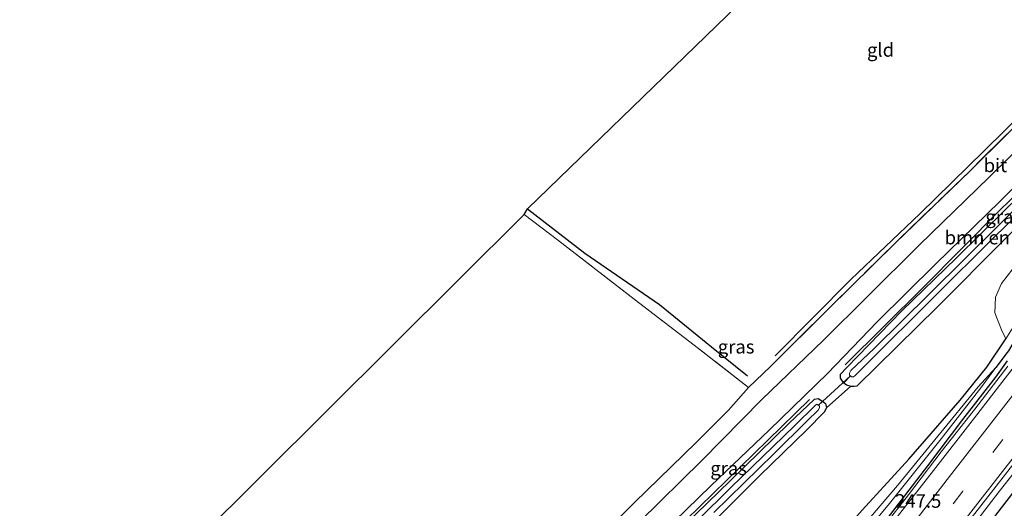
# Model space of a CAD drawing. Units: metres. Extents: x 179990 to 190010, y 325000 to 331253.
# Drawn here: x 181608 to 181790, y 325176 to 325266 of the extents above; entities that cross this region are included whole.
import ezdxf
from ezdxf.enums import TextEntityAlignment as Align

# ---------------------------------------------------------------- set-up
doc = ezdxf.new("R2010")
doc.units = ezdxf.units.M
doc.linetypes.add('IE-TERREINAFSCHEIDING', pattern=[10, 8, -2])
doc.linetypes.add('VW-3-9_STREEP', pattern=[12, 3, -9])
for name, color, linetype, lineweight in [('B-ME-AM-KILOMETR-S-B1', 7, 'Continuous', 18), ('B-ME-BV-GELEIDECONSTRUCTIE-GELEIDERAIL-L-B1', 213, 'BV-GELEIDERAIL', 18), ('B-ME-GR-BOMENRIJ-L-B1', 10, 'Continuous', 25), ('B-ME-GR-BOMENSTRUIKEN-GV-B6', 93, 'Continuous', 18), ('B-ME-GW-INSTEEKWATERGANG-L-B1', 10, 'Continuous', 25), ('B-ME-GW-WATERGANG-GREPPEL-L-B1', 10, 'Continuous', 25), ('B-ME-IE-GRASLAND-GV-B6', 93, 'Continuous', 18), ('B-ME-IE-GRONDWERKLIJN-GROND_INGERICHT-GV-B6', 253, 'Continuous', 18), ('B-ME-IE-HULPGEOMETRIE-L-B1', 53, 'Continuous', 18), ('B-ME-IE-TERREINAFSCHEIDING-DOORGANG-L-B1', 8, 'IE-TERREINAFSCHEIDING-KUNSTMATIG-OPEN', 18), ('B-ME-IE-TERREINAFSCHEIDING-HAAG-L-B1', 10, 'Continuous', 25), ('B-ME-IE-TERREINAFSCHEIDING-RASTERHEKWERK-L-B1', 8, 'IE-TERREINAFSCHEIDING', 18), ('B-ME-KG-KADASTRAAL-OPNAMEDTMGRENS-L-B1', 10, 'Continuous', 25), ('B-ME-KW-DUIKER-L-B1', 10, 'Continuous', 25), ('B-ME-OG-WATER-GV-B6', 153, 'Continuous', 18), ('B-ME-VH-VERH_SOORT-BITUMEN-GV-B6', 8, 'IE-TERREINAFSCHEIDING-NATUURLIJK-HOUTWAL', 18), ('B-ME-VW-MARKERING-39STREEP-015-L-B1', 255, 'VW-3-9_STREEP', 18), ('B-ME-VW-MARKERING-STREEP-015-L-B1', 7, 'Continuous', 18)]:
    doc.layers.add(name, color=color, linetype=linetype, lineweight=lineweight)
doc.styles.add('NLCS-ISO', font='NLCS-ISO.TTF')
doc.linetypes.add('BV-GELEIDERAIL', pattern='A,10,-3,[108,NLCS.SHX,S=1,R=0,X=0,Y=0],-3', length=16)
doc.linetypes.add('IE-TERREINAFSCHEIDING-KUNSTMATIG-OPEN', pattern='A,7,-1.5,[67,NLCS.SHX,S=0.75,R=0,X=0,Y=0],-1.5', length=10)
doc.linetypes.add('IE-TERREINAFSCHEIDING-NATUURLIJK-HOUTWAL', pattern='A,7,-1.5,[67,NLCS.SHX,S=0.75,R=45,X=0,Y=0],-1.5,7,-1.5,[70,NLCS.SHX,S=0.75,R=0,X=0,Y=0],-1.5', length=20)

msp = doc.modelspace()

# ---------------------------------------------------------------- linework, layer by layer
at = {"layer": 'B-ME-BV-GELEIDECONSTRUCTIE-GELEIDERAIL-L-B1'}
for points in [[(181790.75, 325202.33, 114.46), (181784.64, 325194.41, 114.45), (181778.45, 325186.56, 114.47), (181772.36, 325178.62, 114.48), (181766.21, 325170.74, 114.5), (181760.03, 325162.87, 114.56), (181753.9, 325154.97, 114.62), (181747.79, 325147.05, 114.64), (181741.63, 325139.17, 114.69), (181735.47, 325131.29, 114.73), (181729.27, 325123.45, 114.75), (181723.18, 325115.51, 114.77), (181717.03, 325107.62, 114.8), (181710.91, 325099.72, 114.81), (181704.63, 325091.94, 114.83), (181698.39, 325084.12, 114.85), (181697.61, 325083.24, 114.85)], [(181709.31, 325076.74, 115.15), (181716.11, 325085.38, 115.16), (181728.43, 325101.14, 115.12), (181734.59, 325109.01, 115.1), (181746.19, 325123.95, 115.04), (181752.34, 325131.84, 115.02), (181758.47, 325139.74, 115.01), (181764.62, 325147.63, 114.97), (181770.75, 325155.52, 114.94), (181776.9, 325163.42, 114.93), (181783.03, 325171.32, 114.88), (181789.16, 325179.21, 114.88), (181795.34, 325187.08, 114.84)]]:
    msp.add_polyline3d(points, dxfattribs=at)
at = {"layer": 'B-ME-GR-BOMENRIJ-L-B1'}
for points in [[(181747.74, 325204.27, 113.23), (181761.8, 325218.43, 113.23), (181774.47, 325230.48, 113.22), (181786.38, 325242.07, 113.21), (181798.23, 325253.76, 113.08), (181811.37, 325266.46, 113.03), (181826.26, 325281.31, 113.07)], [(181818.28, 325259.07, 112.98), (181810.9, 325252.02, 113.02), (181803.82, 325245.13, 113.09), (181789.38, 325231.27, 113.2), (181775.06, 325216.8, 113.28), (181760.67, 325202.63, 113.34)], [(181702.03, 325231.37, 112.85), (181712.59, 325223.23, 112.89), (181726.38, 325213.74, 112.91), (181735.98, 325205.94, 113.09), (181742.63, 325200.59, 113.23)], [(181659.68, 325103.79, 113.6), (181676.44, 325120.3, 113.56), (181694.3, 325137.45, 113.56), (181711.29, 325154.44, 113.41), (181728.75, 325171.5, 113.35), (181746.38, 325188.69, 113.34), (181754.07, 325196.21, 113.37)]]:
    msp.add_polyline3d(points, dxfattribs=at)
at = {"layer": 'B-ME-GR-BOMENSTRUIKEN-GV-B6'}
for points in [[(181669.68, 325099.54, 113.12), (181663.09, 325102, 113.2), (181666.67, 325105.45, 113.25), (181675.81, 325114.64, 113.38), (181691.84, 325130.21, 113.33), (181707.29, 325144.95, 113.28), (181722.5, 325160.08, 113.25), (181734.06, 325171.36, 113.42), (181744.86, 325182.14, 113.46), (181753.61, 325190.58, 113.6), (181756.83, 325193.86, 113.57), (181757.27, 325194.67, 113.53), (181761.74, 325198.67, 113.28), (181762.38, 325198.65, 113.27), (181762.89, 325198.75, 113.27), (181777.73, 325213.29, 113.25), (181790.04, 325225.7, 113.21), (181801.65, 325237.25, 113.24)], [(181801.65, 325237.25, 113.24), (181790.04, 325225.7, 113.21), (181777.73, 325213.29, 113.25), (181762.89, 325198.75, 113.27), (181762.38, 325198.65, 113.27), (181761.74, 325198.67, 113.28), (181760.96, 325198.94, 113.3), (181760.46, 325199.3, 113.31), (181761.67, 325200.56, 112.44), (181761.87, 325200.4, 112.44), (181762.24, 325200.37, 112.44), (181762.53, 325200.62, 112.44), (181764.86, 325202.96, 112.44), (181776.86, 325214.93, 112.45), (181788.41, 325226.36, 112.41), (181800.31, 325237.8, 112.29)], [(181791.64, 325220.35, 113.98), (181789.55, 325217.59, 114.05), (181788.45, 325215.12, 114.16), (181788.32, 325212.22, 114.08), (181789.58, 325209.07, 113.97), (181790.36, 325207.42, 113.89), (181786.89, 325202.15, 113.83), (181781.96, 325196.07, 113.79), (181772.44, 325185.2, 113.7), (181763.84, 325175.78, 113.62)], [(181763.84, 325175.78, 113.62), (181772.44, 325185.2, 113.7), (181781.96, 325196.07, 113.79), (181786.89, 325202.15, 113.83), (181790.36, 325207.42, 113.89)], [(181753.03, 325157.93, 112.94), (181768.88, 325177.03, 113.15), (181778.41, 325188.96, 113.13), (181785.75, 325198.35, 113.25), (181788.54, 325202.14, 113.25), (181790.61, 325204.88, 113.32)], [(181790.61, 325204.88, 113.32), (181788.54, 325202.14, 113.25), (181785.24, 325198.55, 113.17), (181770.37, 325180.34, 112.92), (181756.41, 325164.03, 112.56)], [(181790.59, 325203.34, 113.67), (181788.44, 325200.31, 113.7), (181782.39, 325192.51, 113.72), (181775.87, 325183.96, 113.73), (181767.57, 325173.16, 113.68)], [(181736.42, 325175.34, 112.63), (181747.51, 325186.2, 112.63), (181753.67, 325192.26, 112.63), (181755.69, 325194.21, 112.63), (181755.97, 325194.66, 112.63), (181755.92, 325194.96, 112.63), (181755.76, 325195.14, 112.63), (181756.5, 325195.89, 113.46), (181757.05, 325195.49, 113.5), (181757.27, 325194.67, 113.53), (181756.83, 325193.86, 113.57), (181753.61, 325190.58, 113.6), (181744.86, 325182.14, 113.46), (181734.06, 325171.36, 113.42)]]:
    msp.add_polyline3d(points, dxfattribs=at)
at = {"layer": 'B-ME-GW-INSTEEKWATERGANG-L-B1'}
for points in [[(181790.42, 325231.41, 113.1), (181781.22, 325222.28, 113.1), (181771.18, 325212.54, 113.11), (181760.97, 325202.13, 113.25), (181759.79, 325200.81, 113.28), (181759.74, 325200.14, 113.3), (181760.28, 325199.43, 113.31), (181760.46, 325199.3, 113.31), (181760.96, 325198.94, 113.3), (181761.74, 325198.67, 113.28), (181762.38, 325198.65, 113.27), (181762.89, 325198.75, 113.27), (181777.73, 325213.29, 113.25), (181790.04, 325225.7, 113.21), (181801.65, 325237.25, 113.24)], [(181692.53, 325090.74, 113.19), (181693.76, 325091.07, 113.19), (181695.7, 325092.8, 113.21), (181701.06, 325099.79, 113.2), (181707.56, 325108.2, 113.07), (181713.43, 325115.92, 113.1), (181722.48, 325127.57, 113.3), (181730.18, 325137.79, 113.35), (181741.31, 325150.45, 113.5), (181752.33, 325162.82, 113.54), (181763.84, 325175.78, 113.62), (181772.44, 325185.2, 113.7), (181781.96, 325196.07, 113.79), (181786.89, 325202.15, 113.83), (181790.36, 325207.42, 113.89)], [(181790.59, 325203.34, 113.67), (181788.44, 325200.31, 113.7), (181782.39, 325192.51, 113.72), (181775.87, 325183.96, 113.73), (181767.57, 325173.16, 113.68), (181757.83, 325160.9, 113.7), (181749.4, 325149.95, 113.75), (181739.44, 325137.15, 113.77), (181730.88, 325126.39, 113.84), (181730.83, 325126.31, 113.84), (181720.37, 325112.74, 113.88), (181713.69, 325104.17, 113.87), (181705.61, 325093.76, 113.98), (181700.14, 325086.85, 113.97), (181697.39, 325083.47, 113.98)], [(181724.76, 325167, 113.27), (181739.43, 325181.21, 113.28), (181750.28, 325191.78, 113.31), (181755.05, 325196.29, 113.44), (181755.67, 325196.38, 113.45), (181756.39, 325195.97, 113.46), (181756.5, 325195.89, 113.46), (181757.05, 325195.49, 113.5), (181757.27, 325194.67, 113.53), (181756.83, 325193.86, 113.57), (181753.61, 325190.58, 113.6), (181744.86, 325182.14, 113.46), (181734.06, 325171.36, 113.42)]]:
    msp.add_polyline3d(points, dxfattribs=at)
at = {"layer": 'B-ME-GW-WATERGANG-GREPPEL-L-B1'}
msp.add_polyline3d([(181815.61, 325252.85, 112.33), (181816.06, 325252.04, 112.82), (181816.76, 325250.12, 112.91), (181817.14, 325247.83, 112.96), (181816.91, 325245.6, 112.96), (181816.47, 325243.61, 112.96), (181815.48, 325241.13, 113), (181812.73, 325236.81, 113.06), (181807.36, 325229.29, 113.13), (181799.13, 325217.84, 113.16), (181793.52, 325209.66, 113.23), (181791.71, 325206.64, 113.29), (181790.86, 325205.21, 113.32), (181790.61, 325204.88, 113.32), (181788.54, 325202.14, 113.25)], dxfattribs=at)
at = {"layer": 'B-ME-IE-GRASLAND-GV-B6'}
for points in [[(181761.67, 325200.56, 112.44), (181760.46, 325199.3, 113.31), (181760.28, 325199.43, 113.31), (181759.74, 325200.14, 113.3), (181759.79, 325200.81, 113.28), (181760.97, 325202.13, 113.25), (181771.18, 325212.54, 113.11), (181781.22, 325222.28, 113.1), (181790.42, 325231.41, 113.1), (181803.02, 325243.51, 113.02), (181814.72, 325255.16, 112.91), (181820.23, 325260.53, 112.91), (181818.12, 325256.78, 112.42), (181817.96, 325256.63, 112.42), (181809.32, 325248.35, 112.42), (181798.53, 325237.71, 112.43), (181789.15, 325228.47, 112.42), (181776.31, 325215.75, 112.42), (181766.02, 325205.6, 112.44), (181761.75, 325201.55, 112.44), (181761.46, 325201.09, 112.44), (181761.52, 325200.67, 112.44), (181761.67, 325200.56, 112.44)], [(181653.92, 325106.19, 113.62), (181651.28, 325107.69, 113.39), (181661.62, 325117.63, 113.39), (181668.96, 325124.8, 113.35), (181680.78, 325137.07, 113.3), (181688.2, 325144.98, 113.28), (181694.36, 325150.78, 113.13), (181701.73, 325157.26, 112.98), (181711.59, 325167.13, 112.96), (181721.72, 325177.15, 112.98), (181733.18, 325188.25, 113.09), (181739.14, 325194.26, 113.21), (181742.86, 325198.42, 113.26), (181746.89, 325202.29, 113.24), (181757.54, 325212.9, 113.18), (181769.98, 325225.14, 113.12), (181783.71, 325238.37, 113.06), (181797.75, 325252.27, 113.01)], [(181799.48, 325249.21, 113.21), (181787.23, 325237.16, 113.27), (181774.43, 325224.73, 113.33), (181764.77, 325215.13, 113.32), (181756.69, 325207.15, 113.34), (181745.29, 325196.2, 113.35), (181734.21, 325184.93, 113.34), (181722.71, 325173.62, 113.34), (181713.32, 325164.62, 113.36), (181703.62, 325155.27, 113.35), (181697.63, 325149.25, 113.35), (181687.54, 325139.41, 113.44), (181678.07, 325130.16, 113.51), (181668.06, 325120.35, 113.53), (181660.47, 325112.82, 113.58), (181653.92, 325106.19, 113.62)], [(181791.3, 325208.85, 113.9), (181790.36, 325207.42, 113.89), (181789.58, 325209.07, 113.97), (181788.32, 325212.22, 114.08), (181788.45, 325215.12, 114.16), (181789.55, 325217.59, 114.05), (181791.64, 325220.35, 113.98), (181795.34, 325224.18, 113.92), (181801.2, 325229.57, 113.79), (181805.05, 325233.07, 113.73), (181809.5, 325238.05, 113.63), (181812.94, 325242.11, 113.51), (181815.37, 325245.72, 113.4), (181816.02, 325247.09, 113.3), (181816.08, 325246.73, 113.32), (181815.82, 325244.99, 113.39), (181815.23, 325243.32, 113.41), (181814.72, 325242.03, 113.45), (181813.44, 325239.81, 113.54), (181810.94, 325236.22, 113.71), (181806.73, 325230.7, 113.81), (181801.42, 325223.72, 113.85), (181795.98, 325215.81, 113.92), (181791.3, 325208.85, 113.9)], [(181660.25, 325103.44, 113.58), (181658.05, 325103.98, 113.65), (181668, 325113.78, 113.6), (181674.68, 325120.55, 113.6), (181685.45, 325131, 113.51), (181695.51, 325140.87, 113.46), (181705.03, 325150.05, 113.38), (181714.21, 325159.29, 113.38), (181724.64, 325169.39, 113.33), (181735.9, 325180.26, 113.33), (181746.71, 325190.58, 113.35), (181757.45, 325200.98, 113.33), (181766.6, 325210.54, 113.28), (181777.45, 325221.27, 113.27), (181789.29, 325232.73, 113.25), (181798.85, 325242.37, 113.22)], [(181790.42, 325231.41, 113.1), (181781.22, 325222.28, 113.1), (181771.18, 325212.54, 113.11), (181760.97, 325202.13, 113.25), (181759.79, 325200.81, 113.28), (181759.74, 325200.14, 113.3), (181760.28, 325199.43, 113.31), (181760.46, 325199.3, 113.31), (181760.96, 325198.94, 113.3), (181761.74, 325198.67, 113.28), (181757.27, 325194.67, 113.53), (181757.05, 325195.49, 113.5), (181756.5, 325195.89, 113.46), (181756.39, 325195.97, 113.46), (181755.67, 325196.38, 113.45), (181755.05, 325196.29, 113.44), (181750.28, 325191.78, 113.31), (181739.43, 325181.21, 113.28), (181724.76, 325167, 113.27)], [(181767.57, 325173.16, 113.68), (181775.87, 325183.96, 113.73), (181782.39, 325192.51, 113.72), (181788.44, 325200.31, 113.7), (181790.59, 325203.34, 113.67)], [(181791.75, 325202.07, 113.88), (181784.59, 325192.85, 113.92), (181777.03, 325183.1, 113.95), (181769.71, 325173.75, 113.97)], [(181724.76, 325167, 113.27), (181739.43, 325181.21, 113.28), (181750.28, 325191.78, 113.31), (181755.05, 325196.29, 113.44), (181755.67, 325196.38, 113.45), (181756.39, 325195.97, 113.46), (181756.5, 325195.89, 113.46), (181755.76, 325195.14, 112.63), (181755.72, 325195.18, 112.63), (181755.46, 325195.32, 112.63), (181755.2, 325195.15, 112.63), (181751.34, 325191.36, 112.63), (181739.57, 325179.94, 112.57), (181727.31, 325167.86, 112.58)], [(181794.74, 325183, 114.16), (181776.16, 325158.96, 114.28), (181759.71, 325138, 114.35), (181746.68, 325121.26, 114.39), (181731.09, 325101.22, 114.43), (181719.62, 325086.62, 114.45), (181710.94, 325075.67, 114.48), (181708.44, 325077.32, 114.5), (181711.62, 325081.43, 114.5), (181726.5, 325100.51, 114.47), (181741.77, 325120.04, 114.41), (181771.19, 325157.95, 114.28), (181778.2, 325166.93, 114.25), (181785.77, 325176.59, 114.22), (181793.14, 325186.07, 114.2)], [(181792.63, 325175.74, 114.21), (181780.77, 325160.5, 114.28), (181769.75, 325146.32, 114.32), (181757.03, 325129.99, 114.38), (181745.74, 325115.44, 114.41), (181731.86, 325097.47, 114.45), (181721.24, 325083.8, 114.45), (181713.75, 325074.16, 114.47), (181710.94, 325075.67, 114.48), (181719.62, 325086.62, 114.45), (181731.09, 325101.22, 114.43), (181746.68, 325121.26, 114.39), (181759.71, 325138, 114.35), (181776.16, 325158.96, 114.28), (181794.74, 325183, 114.16)]]:
    msp.add_polyline3d(points, dxfattribs=at)
at = {"layer": 'B-ME-IE-GRONDWERKLIJN-GROND_INGERICHT-GV-B6'}
for points in [[(181797.75, 325252.27, 113.01), (181783.71, 325238.37, 113.06), (181769.98, 325225.14, 113.12), (181757.54, 325212.9, 113.18), (181746.89, 325202.29, 113.24), (181742.86, 325198.42, 113.26), (181732.8, 325206.24, 113.09), (181721.7, 325214.75, 113.01), (181707.56, 325225.69, 112.85), (181701.37, 325230.35, 112.83), (181702.03, 325231.37, 112.85), (181800.86, 325327.02, 112.68)], [(181651.28, 325107.69, 113.39), (181604.38, 325134.02, 112.61), (181701.37, 325230.35, 112.83), (181707.56, 325225.69, 112.85), (181721.7, 325214.75, 113.01), (181732.8, 325206.24, 113.09), (181742.86, 325198.42, 113.26), (181739.14, 325194.26, 113.21), (181733.18, 325188.25, 113.09), (181721.72, 325177.15, 112.98), (181711.59, 325167.13, 112.96), (181701.73, 325157.26, 112.98), (181694.36, 325150.78, 113.13), (181688.2, 325144.98, 113.28), (181680.78, 325137.07, 113.3), (181668.96, 325124.8, 113.35), (181661.62, 325117.63, 113.39), (181651.28, 325107.69, 113.39)]]:
    msp.add_polyline3d(points, dxfattribs=at)
at = {"layer": 'B-ME-IE-HULPGEOMETRIE-L-B1'}
msp.add_line((181760.46, 325199.3, 113.31), (181761.67, 325200.56, 112.44), dxfattribs=at)
at = {"layer": 'B-ME-IE-TERREINAFSCHEIDING-DOORGANG-L-B1'}
msp.add_line((181746.89, 325202.29, 113.24), (181742.86, 325198.42, 113.26), dxfattribs=at)
at = {"layer": 'B-ME-IE-TERREINAFSCHEIDING-HAAG-L-B1'}
msp.add_polyline3d([(181928.37, 325373.81, 113.58), (181916.47, 325354.43, 113.63), (181901.41, 325330.52, 113.69), (181883.17, 325302.79, 113.78), (181868.21, 325280.97, 113.85), (181852.85, 325259.82, 113.89), (181837.97, 325239.5, 113.94), (181823.6, 325220.54, 114.02), (181808.85, 325201.38, 114.05), (181794.74, 325183, 114.16), (181776.16, 325158.96, 114.28), (181759.71, 325138, 114.35), (181746.68, 325121.26, 114.39), (181731.09, 325101.22, 114.43), (181719.62, 325086.62, 114.45), (181710.94, 325075.67, 114.48)], dxfattribs=at)
at = {"layer": 'B-ME-IE-TERREINAFSCHEIDING-RASTERHEKWERK-L-B1'}
for points in [[(181805.47, 325305.68, 112.73), (181813.95, 325297.4, 112.87), (181823.53, 325287.75, 112.9), (181827.57, 325283.79, 113.01), (181828.06, 325282.02, 113.03), (181820.12, 325273.88, 113.01), (181811.44, 325265.26, 112.98), (181797.75, 325252.27, 113.01), (181783.71, 325238.37, 113.06), (181769.98, 325225.14, 113.12), (181757.54, 325212.9, 113.18), (181746.89, 325202.29, 113.24)], [(181742.86, 325198.42, 113.26), (181732.8, 325206.24, 113.09), (181721.7, 325214.75, 113.01), (181707.56, 325225.69, 112.85), (181701.37, 325230.35, 112.83)]]:
    msp.add_polyline3d(points, dxfattribs=at)
at = {"layer": 'B-ME-KG-KADASTRAAL-OPNAMEDTMGRENS-L-B1'}
msp.add_polyline3d([(181604.38, 325134.02, 112.61), (181701.37, 325230.35, 112.83), (181702.03, 325231.37, 112.85), (181800.86, 325327.02, 112.68), (181811.17, 325340.09, 112.73), (181795.47, 325353.36, 112.55), (181795.92, 325356.6, 112.49), (181797.72, 325358.41, 112.38), (181815, 325368.93, 112.32), (181827.22, 325374.77, 112.37), (181837.5, 325379.48, 112.04), (181858.81, 325411.14, 111.78)], dxfattribs=at)
at = {"layer": 'B-ME-KW-DUIKER-L-B1'}
msp.add_line((181761.67, 325200.56, 112.44), (181755.76, 325195.14, 112.63), dxfattribs=at)
at = {"layer": 'B-ME-OG-WATER-GV-B6'}
for points in [[(181800.31, 325237.8, 112.29), (181788.41, 325226.36, 112.41), (181776.86, 325214.93, 112.45), (181764.86, 325202.96, 112.44), (181762.53, 325200.62, 112.44), (181762.24, 325200.37, 112.44), (181761.87, 325200.4, 112.44), (181761.67, 325200.56, 112.44), (181761.52, 325200.67, 112.44), (181761.46, 325201.09, 112.44), (181761.75, 325201.55, 112.44), (181766.02, 325205.6, 112.44), (181776.31, 325215.75, 112.42), (181789.15, 325228.47, 112.42), (181798.53, 325237.71, 112.43)], [(181788.54, 325202.14, 113.25), (181785.75, 325198.35, 113.25), (181778.41, 325188.96, 113.13), (181768.88, 325177.03, 113.15), (181753.03, 325157.93, 112.94)], [(181756.41, 325164.03, 112.56), (181770.37, 325180.34, 112.92), (181785.24, 325198.55, 113.17), (181788.54, 325202.14, 113.25)], [(181727.31, 325167.86, 112.58), (181739.57, 325179.94, 112.57), (181751.34, 325191.36, 112.63), (181755.2, 325195.15, 112.63), (181755.46, 325195.32, 112.63), (181755.72, 325195.18, 112.63), (181755.76, 325195.14, 112.63), (181755.92, 325194.96, 112.63), (181755.97, 325194.66, 112.63), (181755.69, 325194.21, 112.63), (181753.67, 325192.26, 112.63), (181747.51, 325186.2, 112.63), (181736.42, 325175.34, 112.63)]]:
    msp.add_polyline3d(points, dxfattribs=at)
at = {"layer": 'B-ME-VH-VERH_SOORT-BITUMEN-GV-B6'}
for points in [[(181658.05, 325103.98, 113.65), (181653.92, 325106.19, 113.62), (181660.47, 325112.82, 113.58), (181668.06, 325120.35, 113.53), (181678.07, 325130.16, 113.51), (181687.54, 325139.41, 113.44), (181697.63, 325149.25, 113.35), (181703.62, 325155.27, 113.35), (181713.32, 325164.62, 113.36), (181722.71, 325173.62, 113.34), (181734.21, 325184.93, 113.34), (181745.29, 325196.2, 113.35), (181756.69, 325207.15, 113.34), (181764.77, 325215.13, 113.32), (181774.43, 325224.73, 113.33), (181787.23, 325237.16, 113.27), (181799.48, 325249.21, 113.21)], [(181798.85, 325242.37, 113.22), (181789.29, 325232.73, 113.25), (181777.45, 325221.27, 113.27), (181766.6, 325210.54, 113.28), (181757.45, 325200.98, 113.33), (181746.71, 325190.58, 113.35), (181735.9, 325180.26, 113.33), (181724.64, 325169.39, 113.33), (181714.21, 325159.29, 113.38), (181705.03, 325150.05, 113.38), (181695.51, 325140.87, 113.46), (181685.45, 325131, 113.51), (181674.68, 325120.55, 113.6), (181668, 325113.78, 113.6), (181658.05, 325103.98, 113.65)], [(181793.14, 325186.07, 114.2), (181785.77, 325176.59, 114.22), (181778.2, 325166.93, 114.25), (181771.19, 325157.95, 114.28), (181741.77, 325120.04, 114.41), (181726.5, 325100.51, 114.47), (181711.62, 325081.43, 114.5), (181708.44, 325077.32, 114.5), (181698.45, 325082.33, 114.24), (181703.02, 325088.18, 114.24), (181710.05, 325097.23, 114.21), (181717.76, 325107.19, 114.19), (181732.66, 325126.39, 114.12), (181747.62, 325145.63, 114.06), (181762.09, 325164.07, 114), (181769.71, 325173.75, 113.97), (181777.03, 325183.1, 113.95), (181784.59, 325192.85, 113.92), (181791.75, 325202.07, 113.88)]]:
    msp.add_polyline3d(points, dxfattribs=at)
at = {"layer": 'B-ME-VW-MARKERING-39STREEP-015-L-B1'}
msp.add_polyline3d([(181797.17, 325198.27, 114.06), (181789.82, 325188.8, 114.09), (181782.45, 325179.32, 114.12), (181775.14, 325169.85, 114.15), (181767.75, 325160.39, 114.17), (181753, 325141.43, 114.24), (181738.29, 325122.53, 114.31), (181723.2, 325103.11, 114.37), (181715.82, 325093.62, 114.39), (181708.48, 325084.15, 114.4), (181704.64, 325079.22, 114.4)], dxfattribs=at)
at = {"layer": 'B-ME-VW-MARKERING-STREEP-015-L-B1'}
for points in [[(181794.23, 325200.36, 113.96), (181786.92, 325190.93, 114), (181779.55, 325181.46, 114.03), (181772.14, 325171.87, 114.06), (181764.74, 325162.34, 114.08), (181750.12, 325143.58, 114.14), (181735.4, 325124.66, 114.21), (181720.29, 325105.18, 114.27), (181712.84, 325095.6, 114.3), (181705.58, 325086.19, 114.31), (181701.41, 325080.85, 114.31)], [(181792.56, 325186.55, 114.18), (181785.2, 325177.07, 114.2), (181777.7, 325167.4, 114.24), (181770.64, 325158.33, 114.27), (181755.72, 325139.18, 114.33), (181741.18, 325120.48, 114.4), (181725.96, 325100.9, 114.46), (181718.58, 325091.41, 114.48), (181711.12, 325081.77, 114.5), (181707.87, 325077.6, 114.49)]]:
    msp.add_polyline3d(points, dxfattribs=at)

# ---------------------------------------------------------------- texts
at = {"layer": 'B-ME-AM-KILOMETR-S-B1', "ltscale": 0.2, "style": 'NLCS-ISO'}
msp.add_text('247.5', height=2.5, dxfattribs=at).set_placement((181769.93, 325175.45, 113.83), align=Align.BOTTOM_LEFT)
at = {"layer": 'B-ME-GR-BOMENSTRUIKEN-GV-B6', "ltscale": 0.2, "style": 'NLCS-ISO'}
msp.add_text('bmn en strkn', height=2.5, dxfattribs=at).set_placement((181789.57, 325226.09), align=Align.MIDDLE_CENTER)
at = {"layer": 'B-ME-IE-GRASLAND-GV-B6', "ltscale": 0.2, "style": 'NLCS-ISO'}
for p in [(181789.98, 325229.92), (181740.54, 325205.94), (181739.16, 325183.5)]:
    msp.add_text('gras', height=2.5, dxfattribs=at).set_placement(p, align=Align.MIDDLE_CENTER)
at = {"layer": 'B-ME-IE-GRONDWERKLIJN-GROND_INGERICHT-GV-B6', "ltscale": 0.2, "style": 'NLCS-ISO'}
msp.add_text('gld', height=2.5, dxfattribs=at).set_placement((181767.23, 325260.72), align=Align.MIDDLE_CENTER)
at = {"layer": 'B-ME-VH-VERH_SOORT-BITUMEN-GV-B6', "ltscale": 0.2, "style": 'NLCS-ISO'}
msp.add_text('bit', height=2.5, dxfattribs=at).set_placement((181788.44, 325239.42), align=Align.MIDDLE_CENTER)

doc.saveas('drawing.dxf')
